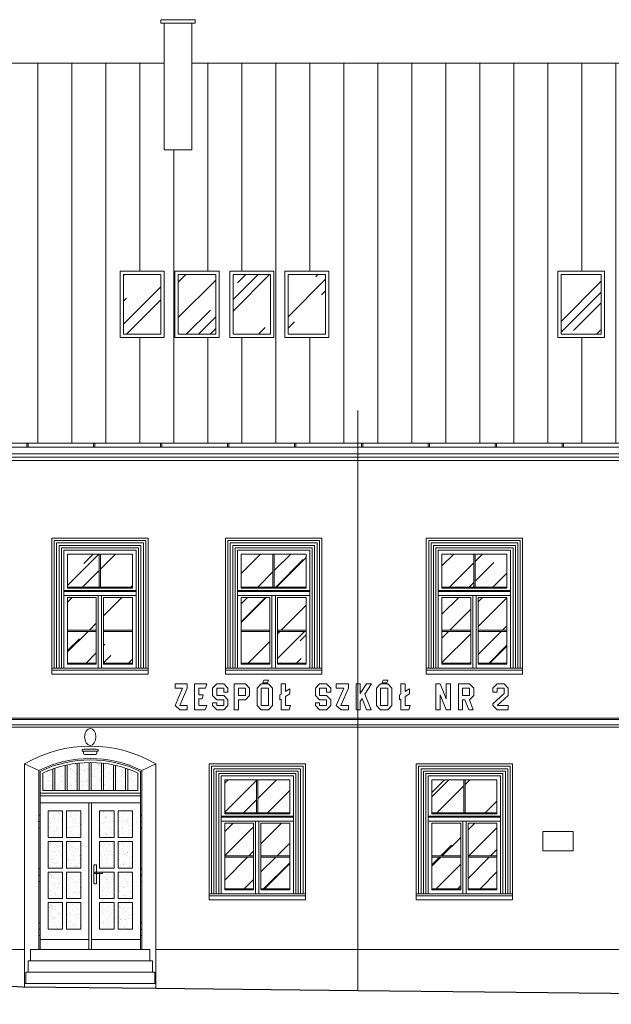
# Model space of a CAD drawing. Units: millimetres. Extents: x -27106 to 104270, y -67064 to 19437.
# Drawn here: x 27249 to 28133, y -20040 to -18570 of the extents above; entities that cross this region are included whole.
import ezdxf

# ---------------------------------------------------------------- set-up
doc = ezdxf.new("R2010")
doc.units = ezdxf.units.MM
for name, color, linetype, lineweight, true_color in [('A_DACH', 7, 'Continuous', 9, 0x8c8c8c), ('A_OBROBKI', 7, 'Continuous', 9, 0x8c8c8c), ('A_OKNA I DRZWI widok', 7, 'Continuous', 9, 0x8c8c8c), ('A_SZKLO', 7, 'Continuous', 9, 0x8c8c8c), ('A_WIDOK', 7, 'Continuous', 9, 0x8c8c8c), ('grunt', 7, 'Continuous', 9, 0x8c8c8c)]:
    doc.layers.add(name, color=color, linetype=linetype, lineweight=lineweight, true_color=true_color)

# ---------------------------------------------------------------- blocks, each defined once
blk = doc.blocks.new('Suwalki okno nowe 108 na 176 widok')
at = {"layer": 'A_SZKLO'}
h = blk.add_hatch(dxfattribs=at)
h.set_pattern_fill('AR-RROOF', color=256, scale=3, angle=45, style=0)
h.set_pattern_definition([(45, (-102.5000000000036, -168.5), (64.65784407169794, 172.4209175245277), [1143, -152.4, 381, -76.19999999999999]), (45, (-57.77832451707945, -69.8967877906598), (-125.5439805725468, 17.78090711971693), [228.6, -25.146, 457.2, -57.15000000000001]), (45, (-121.3585378542484, -95.7599254193392), (244.0833613706596, 316.2846205840556), [609.5999999999999, -106.68, 304.8, -76.19999999999999])])
h.paths.add_polyline_path([(-5.500000000001716, -55.16666666666242), (-5.499999999998177, -5.999999999996355), (-53.00000000000546, -5.999999999999027), (-53.00000000000182, -55.16666666666598)])
h.paths.add_polyline_path([(-55.00000000000182, -55.16666666666613), (-55.00000000000546, -5.999999999999147), (-102.5000000000036, -6.000000000001812), (-102.5000000000019, -55.1666666666697)])
h.paths.add_polyline_path([(-48.50000000000542, -119.3333333333321), (-5.500000000002743, -119.3333333333303), (-5.500000000003642, -70.66666666666606), (-48.50000000000364, -70.66666666666606)])
h.paths.add_polyline_path([(-48.50000000000722, -168.5), (-5.500000000001847, -168.5), (-5.500000000002714, -121.3333333333321), (-48.50000000000549, -121.3333333333321)])
h.paths.add_polyline_path([(-102.5000000000009, -119.3333333333321), (-59.50000000000546, -119.3333333333321), (-59.50000000000545, -70.66666666666606), (-102.5000000000018, -70.66666666666788)])
h.paths.add_polyline_path([(-59.50000000000546, -121.3333333333321), (-102.5000000000009, -121.333333333334), (-102.5, -168.4999999999982), (-59.50000000000546, -168.5)])
at = {"layer": 'A_OBROBKI'}
blk.add_lwpolyline([(-1.818989403545854e-12, -175.9999999999998), (17.99999999999818, -175.9999999999998), (17.99999999999818, -179), (-126, -179), (-126, -176), (-108, -175.9999999999998)], dxfattribs=at)
at = {"layer": 'A_OKNA I DRZWI widok'}
for p, q in [((-108.0000000000018, 0), (0, 0)), ((-108.0000000000018, 0), (-108, -176)), ((0, 0), (-1.818989403545856e-12, -176)), ((-102.5000000000036, -6.000000000001819), (-5.499999999998181, -5.999999999996362)), ((-102.5000000000036, -6.000000000001819), (-102.5000000000018, -56.66666666666788)), ((-55.00000000000182, -55.16666666666606), (-55.00000000000546, -5.999999999998181)), ((-53.00000000000182, -55.16666666666606), (-53.00000000000546, -5.999999999998181)), ((-5.499999999998181, -5.999999999996362), (-5.500000000001819, -56.66666666666242)), ((-5.500000000001819, -55.16666666666242), (-102.5000000000018, -55.1666666666697)), ((-5.500000000001819, -56.66666666666242), (-102.5000000000018, -56.6666666666697)), ((-1.818989403545856e-12, -60.16666666666606), (-108.0000000000018, -60.16666666666606)), ((-1.818989403545856e-12, -61.66666666666606), (-108.0000000000018, -61.66666666666606)), ((-1.818989403545856e-12, -67.66666666666606), (-108.0000000000018, -67.66666666666606)), ((-102.5000000000018, -70.66666666666788), (-102.5, -169.9999999999982)), ((-59.50000000000546, -70.66666666666606), (-102.5000000000018, -70.66666666666788)), ((-59.50000000000546, -70.66666666666606), (-59.50000000000546, -169.9999999999982)), ((-56.50000000000182, -67.66666666666788), (-56.50000000000182, -176)), ((-51.5, -67.66666666666788), (-51.50000000000364, -176)), ((-5.500000000003638, -70.66666666666606), (-48.50000000000364, -70.66666666666606)), ((-48.50000000000364, -70.66666666666606), (-48.50000000000728, -170)), ((-5.500000000003638, -70.66666666666606), (-5.500000000001819, -170)), ((-102.5, -119.3333333333321), (-59.50000000000546, -119.3333333333321)), ((-102.5, -121.3333333333339), (-59.50000000000546, -121.3333333333321)), ((-48.50000000000728, -119.3333333333321), (-5.500000000001819, -119.3333333333303)), ((-48.50000000000728, -121.3333333333321), (-5.500000000001819, -121.3333333333321)), ((-108.0000000000018, -176), (-1.818989403545856e-12, -176)), ((-102.5, -168.4999999999982), (-59.50000000000364, -168.5)), ((-102.5, -169.9999999999982), (-59.50000000000364, -170)), ((-48.50000000000182, -168.5), (-5.500000000001819, -168.5)), ((-48.50000000000182, -170), (-5.500000000001819, -170))]:
    blk.add_line(p, q, dxfattribs=at)

msp = doc.modelspace()

# ---------------------------------------------------------------- hatches: boundary and pattern name
at = {"layer": 'A_DACH'}
h = msp.add_hatch(dxfattribs=at)
h.set_pattern_fill('ANSI31', color=256, scale=16, angle=45, style=0)
h.set_pattern_definition([(90, (7159.757648290248, -19202.44033597091), (-50.8, 1.06581410364015e-14), [])])
h.paths.add_polyline_path([(30672.75764829024, -18635.44033597087), (30415.25764829024, -18635.44033597087), (30415.25764829024, -18690.83429943394), (30270.25764829024, -18690.83429943394), (30270.25764829024, -18635.44033597087), (28673.25764829025, -18635.44033597087), (28673.25764829025, -18713.35217076039), (28628.25764829025, -18713.35217076038), (28628.25764829025, -18635.44033597087), (27506.25764829025, -18635.44033597087), (27506.25764829025, -18764.6929173847), (27465.25764829025, -18764.6929173847), (27465.25764829025, -18635.44033597087), (27159.75764829025, -18635.44033597087), (27159.75764829025, -19202.44033597091), (30672.75764829024, -19202.44033597091)])
h.paths.add_polyline_path([(29324.25764829024, -18945.9596803616), (29390.25764829024, -18945.9596803616), (29390.25764829025, -19045.03831419798), (29324.25764829024, -19045.03831419798)], flags=16)
h.paths.add_polyline_path([(29407.25764829024, -18945.9596803616), (29473.25764829025, -18945.9596803616), (29473.25764829024, -19045.03831419798), (29407.25764829025, -19045.03831419798)], flags=16)
h.paths.add_polyline_path([(29490.25764829025, -18945.9596803616), (29556.25764829025, -18945.9596803616), (29556.25764829025, -19045.03831419798), (29490.25764829025, -19045.03831419798)], flags=16)
h.paths.add_polyline_path([(29819.75764829024, -18952.44888962567), (29877.75764829024, -18952.44888962567), (29877.75764829024, -19049.44733441573), (29819.75764829024, -19049.44733441573)], flags=16)
h.paths.add_polyline_path([(29922.75764829024, -18952.44888962567), (29980.75764829024, -18952.44888962567), (29980.75764829024, -19049.44733441573), (29922.75764829024, -19049.44733441573)], flags=16)
h.paths.add_polyline_path([(30022.75764829024, -18952.44888962567), (30080.75764829024, -18952.44888962567), (30080.75764829024, -19049.44733441573), (30022.75764829024, -19049.44733441573)], flags=16)
h.paths.add_polyline_path([(30294.75764829025, -18952.44888962567), (30352.75764829025, -18952.44888962567), (30352.75764829025, -19049.44733441573), (30294.75764829025, -19049.44733441573)], flags=16)
h.paths.add_polyline_path([(30385.75764829024, -18952.44888962567), (30443.75764829024, -18952.44888962567), (30443.75764829024, -19049.44733441573), (30385.75764829024, -19049.44733441573)], flags=16)
h.paths.add_polyline_path([(30476.75764829024, -18952.44888962567), (30534.75764829024, -18952.44888962567), (30534.75764829024, -19049.44733441573), (30476.75764829024, -19049.44733441573)], flags=16)
h.paths.add_polyline_path([(27399.25764829025, -18945.9596803616), (27465.25764829025, -18945.9596803616), (27465.25764829025, -19045.03831419798), (27399.25764829025, -19045.03831419798)], flags=16)
h.paths.add_polyline_path([(27481.25764829025, -18945.9596803616), (27547.25764829025, -18945.9596803616), (27547.25764829025, -19045.03831419798), (27481.25764829025, -19045.03831419798)], flags=16)
h.paths.add_polyline_path([(27563.25764829025, -18945.9596803616), (27629.25764829025, -18945.9596803616), (27629.25764829025, -19045.03831419798), (27563.25764829025, -19045.03831419798)], flags=16)
h.paths.add_polyline_path([(27645.25764829025, -18945.9596803616), (27711.25764829025, -18945.9596803616), (27711.25764829025, -19045.03831419798), (27645.25764829025, -19045.03831419798)], flags=16)
h.paths.add_polyline_path([(28053.25764829026, -19045.03831419798), (28123.25764829026, -19045.03831419798), (28123.25764829026, -18945.9596803616), (28053.25764829026, -18945.9596803616)], flags=16)
h.paths.add_polyline_path([(28143.25764829026, -19045.03831419798), (28213.25764829026, -19045.03831419798), (28213.25764829026, -18945.9596803616), (28143.25764829026, -18945.9596803616)], flags=16)
h.paths.add_polyline_path([(28233.25764829026, -19045.03831419798), (28303.25764829026, -19045.03831419798), (28303.25764829026, -18945.9596803616), (28233.25764829026, -18945.9596803616)], flags=16)
h.paths.add_polyline_path([(28323.25764829026, -19045.03831419798), (28393.25764829026, -19045.03831419798), (28393.25764829026, -18945.9596803616), (28323.25764829026, -18945.9596803616)], flags=16)
h.paths.add_polyline_path([(28711.25764829026, -18945.9596803616), (28777.25764829026, -18945.9596803616), (28777.25764829026, -19045.03831419798), (28711.25764829026, -19045.03831419798)], flags=16)
h.paths.add_polyline_path([(28799.25764829026, -18945.9596803616), (28865.25764829026, -18945.9596803616), (28865.25764829026, -19045.03831419798), (28799.25764829026, -19045.03831419798)], flags=16)
h.paths.add_polyline_path([(28887.25764829026, -18945.9596803616), (28953.25764829026, -18945.9596803616), (28953.25764829026, -19045.03831419798), (28887.25764829026, -19045.03831419798)], flags=16)
at = {"layer": 'A_SZKLO'}
h = msp.add_hatch(dxfattribs=at)
h.set_pattern_fill('AR-RROOF', color=256, scale=3, angle=45, style=0)
h.set_pattern_definition([(45, (27404.25764829025, -19044.44733441572), (64.65784407169794, 172.4209175245277), [1143, -152.4, 381, -76.19999999999999]), (45, (27448.97932377318, -18945.84412220638), (-125.5439805725468, 17.78090711971693), [228.6, -25.146, 457.2, -57.15000000000001]), (45, (27385.39911043601, -18971.70725983506), (244.0833613706596, 316.2846205840556), [609.5999999999999, -106.68, 304.8, -76.19999999999999])])
h.paths.add_polyline_path([(27404.25764829025, -18950.9596803616), (27460.25764829025, -18950.9596803616), (27460.25764829025, -19040.03831419798), (27404.25764829025, -19040.03831419798)])
h.paths.add_polyline_path([(27486.25764829025, -18950.9596803616), (27542.25764829025, -18950.9596803616), (27542.25764829025, -19040.03831419798), (27486.25764829025, -19040.03831419798)])
h.paths.add_polyline_path([(27568.25764829025, -18950.9596803616), (27624.25764829025, -18950.9596803616), (27624.25764829025, -19040.03831419798), (27568.25764829025, -19040.03831419798)])
h.paths.add_polyline_path([(27650.25764829025, -18950.9596803616), (27706.25764829025, -18950.9596803616), (27706.25764829025, -19040.03831419798), (27650.25764829025, -19040.03831419798)])
h.paths.add_polyline_path([(28058.25764829026, -19040.03831419798), (28118.25764829026, -19040.03831419798), (28118.25764829026, -18950.9596803616), (28058.25764829026, -18950.9596803616)])
h.paths.add_polyline_path([(28148.25764829026, -19040.03831419798), (28208.25764829026, -19040.03831419798), (28208.25764829026, -18950.9596803616), (28148.25764829026, -18950.9596803616)])
h.paths.add_polyline_path([(28238.25764829026, -19040.03831419798), (28298.25764829026, -19040.03831419798), (28298.25764829026, -18950.9596803616), (28238.25764829026, -18950.9596803616)])
h.paths.add_polyline_path([(28328.25764829026, -19040.03831419798), (28388.25764829026, -19040.03831419798), (28388.25764829026, -18950.9596803616), (28328.25764829026, -18950.9596803616)])
h.paths.add_polyline_path([(28716.25764829026, -18950.9596803616), (28772.25764829026, -18950.9596803616), (28772.25764829026, -19040.03831419798), (28716.25764829026, -19040.03831419798)])
h.paths.add_polyline_path([(28804.25764829026, -18950.9596803616), (28860.25764829026, -18950.9596803616), (28860.25764829026, -19040.03831419798), (28804.25764829026, -19040.03831419798)])
h.paths.add_polyline_path([(28892.25764829026, -18950.9596803616), (28948.25764829026, -18950.9596803616), (28948.25764829026, -19040.03831419798), (28892.25764829026, -19040.03831419798)])
h.paths.add_polyline_path([(29329.25764829025, -18950.9596803616), (29385.25764829025, -18950.9596803616), (29385.25764829025, -19040.03831419798), (29329.25764829025, -19040.03831419798)])
h.paths.add_polyline_path([(29412.25764829025, -18950.9596803616), (29468.25764829025, -18950.9596803616), (29468.25764829025, -19040.03831419798), (29412.25764829025, -19040.03831419798)])
h.paths.add_polyline_path([(29495.25764829025, -18950.9596803616), (29551.25764829025, -18950.9596803616), (29551.25764829025, -19040.03831419798), (29495.25764829025, -19040.03831419798)])
h.paths.add_polyline_path([(29824.75764829024, -19044.44733441572), (29872.75764829024, -19044.44733441572), (29872.75764829024, -18957.44888962566), (29824.75764829024, -18957.44888962566)])
h.paths.add_polyline_path([(29927.75764829024, -19044.44733441572), (29975.75764829024, -19044.44733441572), (29975.75764829024, -18957.44888962566), (29927.75764829024, -18957.44888962566)])
h.paths.add_polyline_path([(30027.75764829024, -19044.44733441572), (30075.75764829024, -19044.44733441572), (30075.75764829024, -18957.44888962566), (30027.75764829024, -18957.44888962566)])
h.paths.add_polyline_path([(30299.75764829025, -19044.44733441572), (30347.75764829025, -19044.44733441572), (30347.75764829025, -18957.44888962566), (30299.75764829025, -18957.44888962566)])
h.paths.add_polyline_path([(30390.75764829024, -19044.44733441572), (30438.75764829024, -19044.44733441572), (30438.75764829024, -18957.44888962566), (30390.75764829024, -18957.44888962566)])
h.paths.add_polyline_path([(30481.75764829024, -19044.44733441572), (30529.75764829024, -19044.44733441572), (30529.75764829024, -18957.44888962566), (30481.75764829024, -18957.44888962566)])
h = msp.add_hatch(dxfattribs=at)
h.set_pattern_fill('AR-SAND,_O', color=256, scale=0.25)
h.set_pattern_definition([(37.50000000000001, (27291.75764829024, -19928.44033597091), (-0.4000078239960114, 12.23533093323356), [0, -9.652000000000001, 0, -10.795, 0, -10.31875]), (7.499999999999999, (27291.75764829024, -19928.44033597091), (11.23808207845007, 17.92062751420886), [0, -5.207000000000001, 0, -8.6995, 0, -3.33375]), (327.5, (27283.94714829024, -19928.44033597091), (19.77480925603645, 0.03592961696364227), [0, -3.175, 0, -11.43, 0, -14.9225]), (317.5, (27283.94714829024, -19928.44033597091), (19.08891131180743, 5.573233081430406), [0, -1.5875, 0, -7.492999999999999, 0, -8.5725])])
h.paths.add_polyline_path([(27298.88264829024, -19689.02275977008, 0.0243779539641351), (27283.75764829024, -19695.21234396329), (27283.75764829024, -19721.44033597091), (27298.88264829024, -19721.44033597091)])
h.paths.add_polyline_path([(27371.38264829025, -19680.2664608561, 0.02259304423403774), (27356.25764829025, -19679.44704473522), (27356.25764829025, -19721.44033597091), (27371.38264829025, -19721.44033597091)])
h.paths.add_polyline_path([(27389.50764829025, -19683.08032543918, 0.02286335319862143), (27374.38264829025, -19680.59263538134), (27374.38264829025, -19721.44033597091), (27389.50764829025, -19721.44033597091)])
h.paths.add_polyline_path([(27407.63264829025, -19687.99439876277, 0.02343451071246609), (27392.50764829025, -19683.74455978532), (27392.50764829025, -19721.44033597091), (27407.63264829025, -19721.44033597091)])
h.paths.add_polyline_path([(27425.75764829025, -19695.21234396329, 0.02437795396412933), (27410.63264829025, -19689.02275977008), (27410.63264829025, -19721.44033597091), (27425.75764829025, -19721.44033597091)])
h.paths.add_polyline_path([(27317.00764829024, -19683.74455978532, 0.02343451071246456), (27301.88264829024, -19687.99439876277), (27301.88264829024, -19721.44033597091), (27317.00764829025, -19721.44033597091)])
h.paths.add_polyline_path([(27313.25764829024, -19751.44033597091), (27291.75764829024, -19751.44033597091), (27291.75764829024, -19791.19033597091), (27313.25764829024, -19791.1903359709)])
h.paths.add_polyline_path([(27313.25764829024, -19797.1903359709), (27291.75764829024, -19797.19033597091), (27291.75764829024, -19836.94033597091), (27313.25764829024, -19836.94033597091)])
h.paths.add_polyline_path([(27313.25764829024, -19842.94033597091), (27291.75764829024, -19842.94033597091), (27291.75764829024, -19882.69033597091), (27313.25764829024, -19882.69033597091)])
h.paths.add_polyline_path([(27313.25764829024, -19888.69033597091), (27291.75764829024, -19888.69033597091), (27291.75764829024, -19928.44033597091), (27313.25764829024, -19928.44033597091)])
h.paths.add_polyline_path([(27340.75764829024, -19888.69033597091), (27319.25764829024, -19888.69033597091), (27319.25764829024, -19928.44033597091), (27340.75764829024, -19928.44033597091)])
h.paths.add_polyline_path([(27340.75764829024, -19842.94033597091), (27319.25764829024, -19842.94033597091), (27319.25764829024, -19882.69033597091), (27340.75764829024, -19882.69033597091)])
h.paths.add_polyline_path([(27340.75764829024, -19797.1903359709), (27319.25764829024, -19797.1903359709), (27319.25764829024, -19836.94033597091), (27340.75764829024, -19836.94033597091)])
h.paths.add_polyline_path([(27340.75764829024, -19751.44033597091), (27319.25764829024, -19751.44033597091), (27319.25764829024, -19791.1903359709), (27340.75764829024, -19791.1903359709)])
h.paths.add_polyline_path([(27390.25764829025, -19751.44033597091), (27368.75764829025, -19751.44033597091), (27368.75764829024, -19791.1903359709), (27390.25764829025, -19791.1903359709)])
h.paths.add_polyline_path([(27390.25764829025, -19797.1903359709), (27368.75764829024, -19797.1903359709), (27368.75764829024, -19836.94033597091), (27390.25764829025, -19836.94033597091)])
h.paths.add_polyline_path([(27390.25764829025, -19842.94033597091), (27368.75764829024, -19842.94033597091), (27368.75764829024, -19846.55137997957), (27371.81730037955, -19848.10630629483), (27370.86927340769, -19849.97175334316), (27368.75764829024, -19848.89861778159), (27368.75764829025, -19882.69033597091), (27390.25764829025, -19882.69033597091)])
h.paths.add_polyline_path([(27390.25764829025, -19888.69033597091), (27368.75764829025, -19888.69033597091), (27368.75764829025, -19928.44033597091), (27390.25764829025, -19928.44033597091)])
h.paths.add_polyline_path([(27417.75764829025, -19888.69033597091), (27396.25764829025, -19888.69033597091), (27396.25764829025, -19928.44033597091), (27417.75764829025, -19928.44033597091)])
h.paths.add_polyline_path([(27417.75764829025, -19842.94033597091), (27396.25764829025, -19842.94033597091), (27396.25764829025, -19882.69033597091), (27417.75764829025, -19882.69033597091)])
h.paths.add_polyline_path([(27417.75764829025, -19797.19033597091), (27396.25764829025, -19797.1903359709), (27396.25764829025, -19836.94033597091), (27417.75764829025, -19836.94033597091)])
h.paths.add_polyline_path([(27417.75764829025, -19751.44033597091), (27396.25764829025, -19751.44033597091), (27396.25764829025, -19791.1903359709), (27417.75764829025, -19791.19033597091)])
h.paths.add_polyline_path([(27353.25764829025, -19679.44704473522, 0.02259304423403908), (27338.13264829025, -19680.2664608561), (27338.13264829025, -19721.44033597091), (27353.25764829025, -19721.44033597091)])
h.paths.add_polyline_path([(27335.13264829025, -19680.59263538134, 0.02286335319862271), (27320.00764829024, -19683.08032543918), (27320.00764829025, -19721.44033597091), (27335.13264829025, -19721.44033597091)])

# ---------------------------------------------------------------- linework, layer by layer
at = {"layer": 'A_DACH'}
for p, q in [((27465.25764829025, -18635.44033597087), (27159.75764829025, -18635.44033597086)), ((28628.25764829025, -18635.44033597087), (27506.25764829025, -18635.44033597087))]:
    msp.add_line(p, q, dxfattribs=at)
at = {"layer": 'A_OBROBKI'}
for p, q in [((27754.73701864196, -20019.67484352445), (27754.73701864196, -19153.95667026205)), ((27159.75764829025, -19202.44033597091), (30672.75764829024, -19202.44033597091)), ((30672.75764829024, -19208.44033597091), (27159.75764829025, -19208.44033597091)), ((27259.75764829025, -19208.44033597091), (27259.75764829025, -19202.44033597091)), ((27261.75764829025, -19208.44033597091), (27261.75764829025, -19202.44033597091)), ((27359.75764829025, -19208.44033597091), (27359.75764829025, -19202.44033597091)), ((27361.75764829025, -19208.44033597091), (27361.75764829025, -19202.44033597091)), ((27459.75764829025, -19208.44033597091), (27459.75764829025, -19202.44033597091)), ((27461.75764829025, -19208.44033597091), (27461.75764829025, -19202.44033597091)), ((27559.75764829025, -19208.44033597091), (27559.75764829025, -19202.44033597091)), ((27561.75764829025, -19208.44033597091), (27561.75764829025, -19202.44033597091)), ((27659.75764829025, -19208.44033597091), (27659.75764829025, -19202.44033597091)), ((27661.75764829025, -19208.44033597091), (27661.75764829025, -19202.44033597091)), ((27759.75764829025, -19208.44033597091), (27759.75764829025, -19202.44033597091)), ((27761.75764829025, -19208.44033597091), (27761.75764829025, -19202.44033597091)), ((27859.75764829025, -19208.44033597091), (27859.75764829025, -19202.44033597091)), ((27861.75764829025, -19208.44033597091), (27861.75764829025, -19202.44033597091)), ((27959.75764829025, -19208.44033597091), (27959.75764829025, -19202.44033597091)), ((27961.75764829025, -19208.44033597091), (27961.75764829025, -19202.44033597091)), ((28059.75764829025, -19208.44033597091), (28059.75764829025, -19202.44033597091)), ((28061.75764829025, -19208.44033597091), (28061.75764829025, -19202.44033597091))]:
    msp.add_line(p, q, dxfattribs=at)
msp.add_lwpolyline([(28030.86274585063, -19782.45511458113), (28076.40771140479, -19782.45511458113), (28076.40771140479, -19811.08643856761), (28030.86274585063, -19811.08643856761)], close=True, dxfattribs=at)
msp.add_ellipse((27354.75764829024, -19641.16489646709), major_axis=(0, -12.70447039532519), ratio=0.6686616788148986, dxfattribs=at)
at = {"layer": 'A_OKNA I DRZWI widok'}
for p, q in [((27320.00764829025, -19721.44033597091), (27320.00764829024, -19683.08032543918)), ((27335.13264829025, -19721.44033597091), (27335.13264829025, -19680.59263538134)), ((27338.13264829025, -19721.44033597091), (27338.13264829025, -19680.2664608561)), ((27353.25764829025, -19721.44033597091), (27353.25764829025, -19679.44704473522)), ((27356.25764829025, -19721.44033597091), (27356.25764829025, -19679.44704473522)), ((27371.38264829025, -19721.44033597091), (27371.38264829025, -19680.2664608561)), ((27374.38264829025, -19721.44033597091), (27374.38264829025, -19680.59263538134)), ((27389.50764829025, -19721.44033597091), (27389.50764829025, -19683.08032543918)), ((27277.75764829024, -19691.44033597091), (27277.75764829024, -19958.44033597091)), ((27279.75764829024, -19692.68743581828), (27279.75764829024, -19958.44033597091)), ((27283.75764829024, -19695.21234396329), (27283.75764829024, -19721.44033597091)), ((27298.88264829024, -19721.44033597091), (27298.88264829024, -19689.02275977008)), ((27301.88264829024, -19721.44033597091), (27301.88264829024, -19687.99439876277)), ((27317.00764829025, -19721.44033597091), (27317.00764829024, -19683.74455978532)), ((27392.50764829025, -19721.44033597091), (27392.50764829025, -19683.74455978532)), ((27407.63264829025, -19721.44033597091), (27407.63264829025, -19687.99439876277)), ((27410.63264829025, -19721.44033597091), (27410.63264829025, -19689.02275977008)), ((27425.75764829025, -19695.21234396329), (27425.75764829025, -19721.44033597091)), ((27429.75764829025, -19692.68743581828), (27429.75764829024, -19958.44033597091)), ((27431.75764829024, -19691.44033597091), (27431.75764829024, -19958.44033597091)), ((27279.75764829024, -19725.44033597091), (27429.75764829025, -19725.44033597091)), ((27283.75764829024, -19721.44033597091), (27425.75764829025, -19721.44033597091)), ((27279.75764829024, -19729.44033597091), (27429.75764829025, -19729.44033597091)), ((27279.75764829024, -19739.44033597091), (27429.75764829025, -19739.44033597091)), ((27352.75764829024, -19739.44033597091), (27352.75764829024, -19958.44033597091)), ((27356.75764829024, -19739.44033597091), (27356.75764829024, -19958.44033597091)), ((27291.75764829024, -19751.44033597091), (27291.75764829024, -19791.19033597091)), ((27291.75764829024, -19751.44033597091), (27313.25764829024, -19751.44033597091)), ((27313.25764829024, -19751.44033597091), (27313.25764829024, -19791.1903359709)), ((27319.25764829024, -19751.44033597091), (27340.75764829024, -19751.44033597091)), ((27319.25764829024, -19751.44033597091), (27319.25764829024, -19791.1903359709)), ((27340.75764829024, -19751.44033597091), (27340.75764829024, -19791.19033597091)), ((27368.75764829025, -19751.44033597091), (27368.75764829024, -19791.19033597091)), ((27390.25764829025, -19751.44033597091), (27368.75764829025, -19751.44033597091)), ((27390.25764829025, -19751.44033597091), (27390.25764829025, -19791.1903359709)), ((27417.75764829025, -19751.44033597091), (27396.25764829025, -19751.44033597091)), ((27396.25764829025, -19751.44033597091), (27396.25764829025, -19791.1903359709)), ((27417.75764829025, -19751.44033597091), (27417.75764829025, -19791.19033597091)), ((27279.75764829024, -19767.46137875502), (27277.75764829024, -19767.46137875502)), ((27429.75764829024, -19767.46137875502), (27431.75764829024, -19767.46137875502)), ((27313.25764829024, -19791.1903359709), (27291.75764829024, -19791.19033597091)), ((27291.75764829024, -19797.1903359709), (27291.75764829024, -19836.94033597091)), ((27313.25764829024, -19797.1903359709), (27291.75764829024, -19797.19033597091)), ((27313.25764829024, -19797.1903359709), (27313.25764829024, -19836.94033597091)), ((27340.75764829024, -19791.1903359709), (27319.25764829024, -19791.1903359709)), ((27319.25764829024, -19797.1903359709), (27319.25764829024, -19836.94033597091)), ((27340.75764829024, -19797.1903359709), (27319.25764829024, -19797.1903359709)), ((27340.75764829024, -19797.19033597091), (27340.75764829024, -19836.94033597091)), ((27368.75764829025, -19791.1903359709), (27390.25764829025, -19791.1903359709)), ((27368.75764829024, -19797.19033597091), (27368.75764829024, -19836.94033597091)), ((27368.75764829025, -19797.1903359709), (27390.25764829025, -19797.1903359709)), ((27390.25764829025, -19797.1903359709), (27390.25764829025, -19836.94033597091)), ((27396.25764829025, -19791.1903359709), (27417.75764829025, -19791.19033597091)), ((27396.25764829025, -19797.1903359709), (27396.25764829025, -19836.94033597091)), ((27396.25764829025, -19797.1903359709), (27417.75764829025, -19797.19033597091)), ((27417.75764829025, -19797.1903359709), (27417.75764829025, -19836.94033597091)), ((27313.25764829024, -19836.94033597091), (27291.75764829024, -19836.94033597091)), ((27291.75764829024, -19842.94033597091), (27291.75764829024, -19882.69033597091)), ((27313.25764829024, -19842.94033597091), (27291.75764829024, -19842.94033597091)), ((27313.25764829024, -19842.94033597091), (27313.25764829024, -19882.69033597091)), ((27340.75764829024, -19836.94033597091), (27319.25764829024, -19836.94033597091)), ((27319.25764829024, -19842.94033597091), (27319.25764829024, -19882.69033597091)), ((27340.75764829024, -19842.94033597091), (27319.25764829024, -19842.94033597091)), ((27340.75764829024, -19842.94033597091), (27340.75764829024, -19882.69033597091)), ((27368.75764829024, -19836.94033597091), (27390.25764829025, -19836.94033597091)), ((27368.75764829024, -19842.94033597091), (27368.75764829025, -19882.69033597091)), ((27368.75764829024, -19842.94033597091), (27390.25764829025, -19842.94033597091)), ((27390.25764829025, -19842.94033597091), (27390.25764829025, -19882.69033597091)), ((27396.25764829025, -19836.94033597091), (27417.75764829025, -19836.94033597091)), ((27396.25764829025, -19842.94033597091), (27396.25764829025, -19882.69033597091)), ((27396.25764829025, -19842.94033597091), (27417.75764829025, -19842.94033597091)), ((27417.75764829025, -19842.94033597091), (27417.75764829025, -19882.69033597091)), ((27279.75764829024, -19847.74089548387), (27277.75764829024, -19847.74089548387)), ((27429.75764829024, -19847.74089548387), (27431.75764829024, -19847.74089548387)), ((27313.25764829024, -19882.69033597091), (27291.75764829024, -19882.69033597091)), ((27291.75764829024, -19888.69033597091), (27291.75764829024, -19928.44033597091)), ((27313.25764829024, -19888.69033597091), (27291.75764829024, -19888.69033597091)), ((27313.25764829024, -19888.69033597091), (27313.25764829024, -19928.44033597091)), ((27340.75764829024, -19882.69033597091), (27319.25764829024, -19882.69033597091)), ((27319.25764829024, -19888.69033597091), (27319.25764829024, -19928.44033597091)), ((27340.75764829024, -19888.69033597091), (27319.25764829024, -19888.69033597091)), ((27340.75764829024, -19888.69033597091), (27340.75764829024, -19928.44033597091)), ((27368.75764829024, -19882.69033597091), (27390.25764829025, -19882.69033597091)), ((27368.75764829025, -19888.69033597091), (27368.75764829025, -19928.44033597091)), ((27368.75764829024, -19888.69033597091), (27390.25764829025, -19888.69033597091)), ((27390.25764829025, -19888.69033597091), (27390.25764829025, -19928.44033597091)), ((27396.25764829025, -19882.69033597091), (27417.75764829025, -19882.69033597091)), ((27396.25764829025, -19888.69033597091), (27396.25764829025, -19928.44033597091)), ((27396.25764829025, -19888.69033597091), (27417.75764829025, -19888.69033597091)), ((27417.75764829025, -19888.69033597091), (27417.75764829025, -19928.44033597091)), ((27279.75764829024, -19928.22552520465), (27277.75764829024, -19928.22552520465)), ((27291.75764829024, -19928.44033597091), (27313.25764829024, -19928.44033597091)), ((27319.25764829024, -19928.44033597091), (27340.75764829024, -19928.44033597091)), ((27390.25764829025, -19928.44033597091), (27368.75764829025, -19928.44033597091)), ((27417.75764829025, -19928.44033597091), (27396.25764829025, -19928.44033597091)), ((27429.75764829024, -19928.22552520465), (27431.75764829024, -19928.22552520465)), ((27279.75764829024, -19943.44033597091), (27352.75764829024, -19943.44033597091)), ((27356.75764829024, -19943.44033597091), (27429.75764829024, -19943.44033597091))]:
    msp.add_line(p, q, dxfattribs=at)
for points in [[(27399.25764829025, -18945.9596803616), (27465.25764829025, -18945.9596803616), (27465.25764829025, -19045.03831419798), (27399.25764829025, -19045.03831419798)], [(27481.25764829025, -18945.9596803616), (27547.25764829025, -18945.9596803616), (27547.25764829025, -19045.03831419798), (27481.25764829025, -19045.03831419798)], [(27563.25764829025, -18945.9596803616), (27629.25764829025, -18945.9596803616), (27629.25764829025, -19045.03831419798), (27563.25764829025, -19045.03831419798)], [(27645.25764829025, -18945.9596803616), (27711.25764829025, -18945.9596803616), (27711.25764829025, -19045.03831419798), (27645.25764829025, -19045.03831419798)], [(28053.25764829026, -19045.03831419798), (28123.25764829026, -19045.03831419798), (28123.25764829026, -18945.9596803616), (28053.25764829026, -18945.9596803616)], [(27404.25764829025, -18950.9596803616), (27460.25764829025, -18950.9596803616), (27460.25764829025, -19040.03831419798), (27404.25764829025, -19040.03831419798)], [(27486.25764829025, -18950.9596803616), (27542.25764829025, -18950.9596803616), (27542.25764829025, -19040.03831419798), (27486.25764829025, -19040.03831419798)], [(27568.25764829025, -18950.9596803616), (27624.25764829025, -18950.9596803616), (27624.25764829025, -19040.03831419798), (27568.25764829025, -19040.03831419798)], [(27650.25764829025, -18950.9596803616), (27706.25764829025, -18950.9596803616), (27706.25764829025, -19040.03831419798), (27650.25764829025, -19040.03831419798)], [(28058.25764829026, -19040.03831419798), (28118.25764829026, -19040.03831419798), (28118.25764829026, -18950.9596803616), (28058.25764829026, -18950.9596803616)], [(27279.75764829024, -19758.11942269899), (27277.75764829024, -19758.11942269899), (27277.75764829024, -19776.80333481104), (27279.75764829024, -19776.80333481104)], [(27429.75764829024, -19758.11942269899), (27431.75764829024, -19758.11942269899), (27431.75764829024, -19776.80333481104), (27429.75764829024, -19776.80333481104)], [(27279.75764829024, -19838.39893942784), (27277.75764829024, -19838.39893942784), (27277.75764829024, -19857.0828515399), (27279.75764829024, -19857.0828515399)], [(27359.89865904144, -19832.39015606061), (27363.90427513863, -19832.39015606061), (27363.90427513863, -19860.50282499962), (27359.89865904144, -19860.50282499962)], [(27361.59144896017, -19842.90949142706), (27373.06206019153, -19842.90949142707), (27373.06206019153, -19845.00201330975), (27361.59144896016, -19845.00201330974)], [(27429.75764829024, -19838.39893942784), (27431.75764829024, -19838.39893942784), (27431.75764829024, -19857.0828515399), (27429.75764829024, -19857.0828515399)], [(27279.75764829024, -19918.88356914862), (27277.75764829024, -19918.88356914862), (27277.75764829024, -19937.56748126068), (27279.75764829024, -19937.56748126068)], [(27429.75764829024, -19918.88356914862), (27431.75764829024, -19918.88356914862), (27431.75764829024, -19937.56748126068), (27429.75764829024, -19937.56748126068)]]:
    msp.add_lwpolyline(points, close=True, dxfattribs=at)
for radius, start, end in [(173.6944444444435, 63.68491451988404, 116.315085480116), (171.6944444444445, 64.09867948711994, 115.90132051288), (167.6944444444445, 64.9512587468585, 115.0487412531415)]:
    msp.add_arc((27354.75764829024, -19847.13478041536), radius, start, end, dxfattribs=at)
at = {"layer": 'A_WIDOK'}
for p, q in [((27460.25764829025, -18570.44033597086), (27460.25764829025, -18575.44033597086)), ((27460.25764829025, -18570.44033597086), (27511.25764829025, -18570.44033597086)), ((27460.25764829025, -18575.44033597086), (27511.25764829025, -18575.44033597086)), ((27465.25764829025, -18575.44033597086), (27465.25764829025, -18764.6929173847)), ((27506.25764829025, -18575.44033597086), (27506.25764829025, -18764.6929173847)), ((27511.25764829025, -18570.44033597086), (27511.25764829025, -18575.44033597086)), ((27506.25764829025, -18764.6929173847), (27465.25764829025, -18764.6929173847)), ((29664.87173183778, -19218.44033597091), (27222.70138496556, -19218.44033597091)), ((29664.87173183778, -19223.44033597092), (27222.70138496556, -19223.44033597093)), ((29664.87173183778, -19228.44033597092), (27222.70138496556, -19228.44033597093)), ((27481.47027237393, -19562.09498862236), (27499.764036901, -19562.09498862236)), ((27481.47027237393, -19568.33918063984), (27481.47027237393, -19562.09498862236)), ((27499.764036901, -19562.09498862236), (27499.764036901, -19568.33918063984)), ((27537.45562307868, -19568.33918063984), (27543.69981509616, -19562.09498862236)), ((27560.46718996079, -19568.33918063984), (27554.22299794332, -19562.09498862236)), ((27576.07602994992, -19562.09498862236), (27569.83183793245, -19562.09498862236)), ((27569.83183793245, -19562.09498862236), (27569.83183793245, -19600.69754073466)), ((27592.84340481456, -19568.33918063984), (27586.59921279709, -19562.09498862236)), ((27604.04004310307, -19568.33918063984), (27610.28423512055, -19562.09498862236)), ((27627.05160998519, -19568.33918063984), (27620.80741796771, -19562.09498862236)), ((27691.0254319219, -19568.33918063984), (27697.26962393937, -19562.09498862236)), ((27714.03699880401, -19568.33918063984), (27707.79280678654, -19562.09498862236)), ((27722.35530880695, -19562.09498862236), (27740.64907333402, -19562.09498862236)), ((27722.35530880695, -19568.33918063984), (27722.35530880695, -19562.09498862236)), ((27740.64907333402, -19562.09498862236), (27740.64907333402, -19568.33918063984)), ((27767.33542200861, -19562.09498862236), (27758.18517173623, -19576.29827849067)), ((27774.95195570657, -19562.09498862236), (27765.15505459112, -19577.30202910888)), ((27767.33542200861, -19562.09498862236), (27774.95195570656, -19562.09498862236)), ((27782.38335620471, -19568.33918063984), (27788.62754822218, -19562.09498862236)), ((27805.39492308682, -19568.33918063984), (27799.15073106935, -19562.09498862236)), ((27877.29544926356, -19562.09498862236), (27886.74146556976, -19584.59782454361)), ((27927.82964547804, -19568.33918063984), (27921.58545346056, -19562.09498862236)), ((27956.34744541567, -19568.33918063984), (27962.59163743314, -19562.09498862236)), ((27979.35901229778, -19568.33918063984), (27973.11482028031, -19562.09498862236)), ((27481.47027237393, -19568.33918063984), (27492.78592494042, -19568.33918063984)), ((27492.78592494042, -19568.33918063984), (27481.47027237393, -19594.45334871719)), ((27499.764036901, -19568.33918063984), (27488.4483843345, -19594.45334871719)), ((27537.45562307868, -19579.60867149982), (27543.69981509616, -19585.8528635173)), ((27554.22299794332, -19574.6039752331), (27560.46718996079, -19574.6039752331)), ((27560.46718996079, -19585.8528635173), (27554.22299794332, -19579.60867149982)), ((27592.84340481456, -19579.60867149982), (27586.59921279709, -19585.85286351729)), ((27691.0254319219, -19579.60867149982), (27697.26962393937, -19585.8528635173)), ((27707.79280678654, -19574.6039752331), (27714.03699880401, -19574.6039752331)), ((27714.03699880401, -19585.8528635173), (27707.79280678654, -19579.60867149982)), ((27722.35530880695, -19568.33918063984), (27733.67096137345, -19568.33918063984)), ((27733.67096137345, -19568.33918063984), (27722.35530880695, -19594.45334871719)), ((27740.64907333402, -19568.33918063984), (27729.33342076753, -19594.45334871719)), ((27774.20013673096, -19600.69754073466), (27765.15505459112, -19577.30202910888)), ((27877.29544926356, -19578.19470481342), (27886.74146556976, -19600.69754073466)), ((27927.82964547804, -19579.60867149982), (27921.40702664961, -19586.03129032824)), ((27962.59163743314, -19574.6039752331), (27956.34744541567, -19574.6039752331)), ((27973.11482028031, -19576.60682315535), (27956.34744541567, -19591.63376358629)), ((27979.35901229778, -19579.60867149982), (27962.79501054427, -19594.45334871719)), ((27481.47027237393, -19594.45334871719), (27488.70956517727, -19600.69754073466)), ((27488.4483843345, -19594.45334871719), (27499.764036901, -19594.45334871719)), ((27499.764036901, -19594.45334871719), (27499.764036901, -19600.69754073466)), ((27537.45562307868, -19590.4924819633), (27543.69981509616, -19590.4924819633)), ((27537.45562307868, -19594.45334871719), (27543.69981509616, -19600.69754073466)), ((27560.46718996079, -19594.45334871719), (27554.22299794332, -19600.69754073466)), ((27576.07602994992, -19600.69754073466), (27576.07602994992, -19585.8528635173)), ((27576.07602994992, -19585.8528635173), (27586.59921279709, -19585.85286351729)), ((27604.04004310307, -19594.45334871719), (27610.28423512055, -19600.69754073466)), ((27627.05160998519, -19594.45334871719), (27620.80741796771, -19600.69754073466)), ((27691.0254319219, -19590.4924819633), (27697.26962393937, -19590.4924819633)), ((27691.0254319219, -19594.45334871719), (27697.26962393937, -19600.69754073466)), ((27714.03699880401, -19594.45334871719), (27707.79280678654, -19600.69754073466)), ((27722.35530880695, -19594.45334871719), (27729.59460161029, -19600.69754073466)), ((27729.33342076753, -19594.45334871719), (27740.64907333402, -19594.45334871719)), ((27740.64907333402, -19594.45334871719), (27740.64907333402, -19600.69754073466)), ((27760.8649216656, -19583.96130068078), (27758.18517173623, -19588.12088800228)), ((27767.33542200861, -19600.69754073466), (27760.8649216656, -19583.96130068078)), ((27782.38335620471, -19594.45334871719), (27788.62754822218, -19600.69754073466)), ((27805.39492308682, -19594.45334871719), (27799.15073106935, -19600.69754073466)), ((27927.07723560813, -19600.69754073466), (27921.40702664961, -19586.03129032824)), ((27956.34744541567, -19594.45334871719), (27962.59163743314, -19600.69754073466)), ((27488.70956517726, -19600.69754073466), (27499.764036901, -19600.69754073466)), ((27569.83183793245, -19600.69754073466), (27576.07602994992, -19600.69754073466)), ((27729.59460161029, -19600.69754073466), (27740.64907333402, -19600.69754073466)), ((27767.33542200861, -19600.69754073466), (27774.20013673096, -19600.69754073466)), ((27920.21252088578, -19600.69754073466), (27927.07723560813, -19600.69754073466)), ((27222.70138496556, -19613.44033597091), (28273.25764829025, -19613.44033597091)), ((27222.70138496556, -19615.44033597091), (28273.25764829025, -19615.44033597091)), ((27222.70138496556, -19623.44033597091), (28287.25764829025, -19623.44033597091)), ((27222.70138496556, -19626.44033597091), (28287.25764829025, -19626.44033597091)), ((27342.75764829024, -19659.8922953669), (27342.75764829024, -19662.52377885624)), ((27342.75764829024, -19662.52377885624), (27366.75764829024, -19662.52377885624)), ((27344.75764829024, -19662.52377885624), (27344.75764829024, -19665.52377885624)), ((27346.75764829024, -19667.52377885624), (27362.75764829024, -19667.52377885624)), ((27364.75764829024, -19662.52377885624), (27364.75764829024, -19665.52377885624)), ((27366.75764829024, -19659.8922953669), (27366.75764829024, -19662.52377885624)), ((27256.57343776393, -19681.44033597091), (27256.57343776393, -20014.56860071639)), ((27277.75764829024, -19691.44033597091), (27256.57343776393, -19681.44033597091)), ((27431.75764829024, -19691.44033597091), (27452.94185881656, -19681.44033597091)), ((27452.94185881656, -19681.44033597091), (27452.94185881656, -20016.44033597091)), ((27222.70138496556, -19958.44033597091), (27256.57343776393, -19958.44033597091)), ((27265.53133250077, -19958.44033597091), (27443.98396407972, -19958.44033597091)), ((27265.53133250077, -19958.44033597091), (27265.53133250077, -19975.44033597091)), ((27443.98396407972, -19958.44033597091), (27443.98396407972, -19975.44033597091)), ((27452.94185881656, -19958.44033597091), (29664.87173183778, -19958.44033597091)), ((27262.02080618498, -19975.44033597091), (27447.49449039551, -19975.44033597091)), ((27262.02080618498, -19975.44033597091), (27262.02080618498, -19992.44033597091)), ((27447.49449039551, -19975.44033597091), (27447.49449039551, -19992.44033597091)), ((27258.51027986919, -19992.44033597091), (27451.0050167113, -19992.44033597091)), ((27258.51027986919, -19992.44033597091), (27258.51027986919, -20009.44033597091)), ((27451.0050167113, -19992.44033597091), (27451.0050167113, -20009.44033597091)), ((27256.57343776393, -20009.44033597091), (27452.94185881656, -20009.44033597091))]:
    msp.add_line(p, q, dxfattribs=at)
for points in [[(27297.25764829025, -19538.44033597088), (27297.25764829025, -19344.44033597088), (27441.25764829025, -19344.44033597088), (27441.25764829025, -19538.44033597088)], [(27556.75764829025, -19538.44033597088), (27556.75764829025, -19344.44033597088), (27700.75764829025, -19344.44033597088), (27700.75764829025, -19538.44033597088)], [(27856.75764829025, -19538.44033597091), (27856.75764829025, -19344.44033597091), (28000.75764829025, -19344.44033597091), (28000.75764829025, -19538.44033597091)], [(27300.85764829025, -19538.44033597088), (27300.85764829025, -19348.04033597088), (27437.65764829025, -19348.04033597088), (27437.65764829025, -19538.44033597088)], [(27304.45764829025, -19538.44033597088), (27304.45764829025, -19351.64033597088), (27434.05764829025, -19351.64033597088), (27434.05764829025, -19538.44033597088)], [(27308.05764829025, -19538.44033597088), (27308.05764829025, -19355.24033597088), (27430.45764829025, -19355.24033597088), (27430.45764829025, -19538.44033597088)], [(27311.65764829025, -19538.44033597088), (27311.65764829025, -19358.84033597088), (27426.85764829025, -19358.84033597088), (27426.85764829025, -19538.44033597088)], [(27560.35764829025, -19538.44033597088), (27560.35764829025, -19348.04033597088), (27697.15764829025, -19348.04033597088), (27697.15764829025, -19538.44033597088)], [(27563.95764829025, -19538.44033597088), (27563.95764829025, -19351.64033597089), (27693.55764829025, -19351.64033597089), (27693.55764829025, -19538.44033597088)], [(27567.55764829025, -19538.44033597088), (27567.55764829025, -19355.24033597088), (27689.95764829025, -19355.24033597088), (27689.95764829025, -19538.44033597088)], [(27571.15764829025, -19538.44033597088), (27571.15764829025, -19358.84033597088), (27686.35764829025, -19358.84033597088), (27686.35764829025, -19538.44033597088)], [(27860.35764829025, -19538.44033597091), (27860.35764829025, -19348.04033597091), (27997.15764829025, -19348.04033597091), (27997.15764829025, -19538.44033597091)], [(27863.95764829025, -19538.44033597091), (27863.95764829025, -19351.64033597091), (27993.55764829025, -19351.64033597091), (27993.55764829025, -19538.44033597091)], [(27867.55764829025, -19538.44033597091), (27867.55764829025, -19355.24033597091), (27989.95764829025, -19355.24033597091), (27989.95764829025, -19538.44033597091)], [(27871.15764829025, -19538.44033597091), (27871.15764829025, -19358.84033597091), (27986.35764829025, -19358.84033597091), (27986.35764829025, -19538.44033597091)], [(27297.25764829025, -19541.44033597088), (27297.25764829025, -19547.44033597088), (27441.25764829025, -19547.44033597088), (27441.25764829025, -19541.44033597088)], [(27556.75764829025, -19541.44033597088), (27556.75764829025, -19547.44033597088), (27700.75764829025, -19547.44033597088), (27700.75764829025, -19541.44033597088)], [(27856.75764829025, -19541.44033597091), (27856.75764829025, -19547.44033597091), (28000.75764829025, -19547.44033597091), (28000.75764829025, -19541.44033597091)], [(27516.73368687577, -19600.69754073466), (27510.4894948583, -19600.69754073466), (27510.4894948583, -19562.09498862236), (27516.73368687577, -19562.09498862236)], [(27510.4894948583, -19562.09498862236), (27528.99873109887, -19562.09498862236), (27526.97840568305, -19568.33918063984), (27516.73368687577, -19568.33918063984)], [(27543.69981509616, -19562.09498862236), (27554.22299794332, -19562.09498862236)], [(27576.07602994992, -19562.09498862236), (27586.59921279709, -19562.09498862236)], [(27610.28423512055, -19562.09498862236), (27620.80741796771, -19562.09498862236)], [(27640.16679580068, -19577.19145052744), (27640.16679580068, -19562.09498862236), (27646.41098781816, -19562.09498862236), (27646.41098781816, -19573.22210631951)], [(27697.26962393937, -19562.09498862236), (27707.79280678654, -19562.09498862236)], [(27758.18517173623, -19588.12088800228), (27758.18517173623, -19600.69754073466), (27751.94097971875, -19600.69754073466), (27751.94097971875, -19562.09498862236), (27758.18517173623, -19562.09498862236), (27758.18517173623, -19576.29827849067)], [(27788.62754822218, -19562.09498862236), (27799.15073106935, -19562.09498862236)], [(27819.00030692644, -19577.19145052744), (27819.00030692644, -19562.09498862236), (27825.24449894392, -19562.09498862236), (27825.24449894392, -19573.22210631951)], [(27877.29544926356, -19578.19470481342), (27877.29544926356, -19600.69754073466), (27871.05125724609, -19600.69754073466), (27871.05125724609, -19562.09498862236), (27877.29544926356, -19562.09498862236)], [(27886.74146556976, -19584.59782454361), (27886.74146556976, -19562.09498862236), (27892.98565758724, -19562.09498862236), (27892.98565758724, -19600.69754073466), (27886.74146556976, -19600.69754073466)], [(27911.06227061339, -19562.09498862236), (27904.81807859592, -19562.09498862236), (27904.81807859592, -19600.69754073466), (27911.06227061339, -19600.69754073466), (27911.06227061339, -19585.8528635173), (27914.47332924431, -19585.8528635173), (27920.21252088578, -19600.69754073466)], [(27911.06227061339, -19562.09498862236), (27921.58545346056, -19562.09498862236)], [(27973.11482028031, -19562.09498862236), (27962.59163743314, -19562.09498862236)], [(27516.73368687577, -19568.33918063984), (27516.73368687577, -19578.27416866977)], [(27516.73368687577, -19578.27416866977), (27523.57115482419, -19578.27416866977), (27521.89714281092, -19584.51836068725), (27516.73368687577, -19584.51836068725)], [(27537.45562307868, -19579.60867149982), (27537.45562307868, -19568.33918063984)], [(27543.69981509616, -19568.33918063984), (27543.69981509616, -19579.60867149982)], [(27554.22299794332, -19568.33918063984), (27543.69981509616, -19568.33918063984)], [(27554.22299794332, -19579.60867149982), (27543.69981509616, -19579.60867149982)], [(27554.22299794332, -19574.6039752331), (27554.22299794332, -19568.33918063984)], [(27560.46718996079, -19568.33918063984), (27560.46718996079, -19574.6039752331)], [(27586.59921279709, -19568.33918063984), (27576.07602994992, -19568.33918063984)], [(27586.59921279709, -19568.33918063984), (27586.59921279709, -19579.60867149982), (27576.07602994992, -19579.60867149982), (27576.07602994992, -19568.33918063984)], [(27592.84340481456, -19568.33918063984), (27592.84340481456, -19579.60867149982)], [(27604.04004310307, -19594.45334871719), (27604.04004310307, -19568.33918063984)], [(27610.28423512055, -19568.33918063984), (27610.28423512055, -19594.45334871719)], [(27620.80741796771, -19568.33918063984), (27610.28423512055, -19568.33918063984)], [(27620.80741796771, -19594.45334871719), (27620.80741796771, -19568.33918063984)], [(27627.05160998519, -19568.33918063984), (27627.05160998519, -19594.45334871719)], [(27640.16679580068, -19584.77847977974), (27638.11012214225, -19586.08587802291), (27638.11012214225, -19578.49884877061), (27640.16679580068, -19577.19145052744)], [(27646.41098781816, -19573.22210631951), (27652.71822928682, -19569.21268247066), (27652.71822928682, -19576.79971172296), (27646.41098781816, -19580.80913557181)], [(27691.0254319219, -19579.60867149982), (27691.0254319219, -19568.33918063984)], [(27697.26962393937, -19568.33918063984), (27697.26962393937, -19579.60867149982)], [(27707.79280678654, -19568.33918063984), (27697.26962393937, -19568.33918063984)], [(27707.79280678654, -19579.60867149982), (27697.26962393937, -19579.60867149982)], [(27707.79280678654, -19574.6039752331), (27707.79280678654, -19568.33918063984)], [(27714.03699880401, -19568.33918063984), (27714.03699880401, -19574.6039752331)], [(27782.38335620471, -19594.45334871719), (27782.38335620471, -19568.33918063984)], [(27788.62754822218, -19568.33918063984), (27788.62754822218, -19594.45334871719)], [(27799.15073106935, -19568.33918063984), (27788.62754822218, -19568.33918063984)], [(27799.15073106935, -19594.45334871719), (27799.15073106935, -19568.33918063984)], [(27805.39492308682, -19568.33918063984), (27805.39492308682, -19594.45334871719)], [(27819.00030692644, -19584.77847977974), (27816.94363326801, -19586.08587802291), (27816.94363326801, -19578.49884877061), (27819.00030692644, -19577.19145052744)], [(27825.24449894392, -19573.22210631951), (27831.55174041259, -19569.21268247066), (27831.55174041259, -19576.79971172296), (27825.24449894392, -19580.80913557181)], [(27921.58545346056, -19568.33918063984), (27911.06227061339, -19568.33918063984)], [(27921.58545346056, -19568.33918063984), (27921.58545346056, -19579.60867149982), (27911.06227061339, -19579.60867149982), (27911.06227061339, -19568.33918063984)], [(27927.82964547804, -19568.33918063984), (27927.82964547804, -19579.60867149982)], [(27956.34744541567, -19568.33918063984), (27956.34744541567, -19574.6039752331)], [(27962.59163743314, -19568.33918063984), (27973.11482028031, -19568.33918063984)], [(27962.59163743314, -19574.6039752331), (27962.59163743314, -19568.33918063984)], [(27973.11482028031, -19568.33918063984), (27973.11482028031, -19576.60682315535)], [(27979.35901229778, -19579.60867149982), (27979.35901229778, -19568.33918063984)], [(27516.73368687577, -19594.45334871719), (27528.99873109887, -19594.45334871719), (27526.47569956843, -19600.69754073466), (27510.4894948583, -19600.69754073466)], [(27516.73368687577, -19584.51836068725), (27516.73368687577, -19594.45334871719)], [(27537.45562307868, -19594.45334871719), (27537.45562307868, -19590.4924819633)], [(27543.69981509616, -19585.8528635173), (27554.22299794332, -19585.8528635173)], [(27543.69981509616, -19590.4924819633), (27543.69981509616, -19594.45334871719)], [(27554.22299794332, -19594.45334871719), (27543.69981509616, -19594.45334871719)], [(27554.22299794332, -19594.45334871719), (27554.22299794332, -19585.8528635173)], [(27560.46718996079, -19585.8528635173), (27560.46718996079, -19594.45334871719)], [(27620.80741796771, -19594.45334871719), (27610.28423512055, -19594.45334871719)], [(27646.41098781816, -19580.80913557181), (27646.41098781816, -19594.45334871719), (27654.08655428622, -19594.45334871719), (27652.09550506541, -19600.69754073466), (27640.16679580068, -19600.69754073466), (27640.16679580068, -19584.77847977974)], [(27691.0254319219, -19594.45334871719), (27691.0254319219, -19590.4924819633)], [(27697.26962393937, -19585.8528635173), (27707.79280678654, -19585.8528635173)], [(27697.26962393937, -19590.4924819633), (27697.26962393937, -19594.45334871719)], [(27707.79280678654, -19594.45334871719), (27697.26962393937, -19594.45334871719)], [(27707.79280678654, -19594.45334871719), (27707.79280678654, -19585.8528635173)], [(27714.03699880401, -19585.8528635173), (27714.03699880401, -19594.45334871719)], [(27799.15073106935, -19594.45334871719), (27788.62754822218, -19594.45334871719)], [(27825.24449894392, -19580.80913557181), (27825.24449894392, -19594.45334871719), (27832.92006541198, -19594.45334871719), (27830.92901619117, -19600.69754073466), (27819.00030692644, -19600.69754073466), (27819.00030692644, -19584.77847977974)], [(27956.34744541567, -19591.63376358629), (27956.34744541567, -19594.45334871719)], [(27962.79501054427, -19594.45334871719), (27979.35901229778, -19594.45334871719), (27979.35901229778, -19600.69754073466)], [(27543.69981509616, -19600.69754073466), (27554.22299794332, -19600.69754073466)], [(27610.28423512055, -19600.69754073466), (27620.80741796771, -19600.69754073466)], [(27697.26962393937, -19600.69754073466), (27707.79280678654, -19600.69754073466)], [(27788.62754822218, -19600.69754073466), (27799.15073106935, -19600.69754073466)], [(27979.35901229778, -19600.69754073466), (27962.59163743314, -19600.69754073466)], [(27532.25764829024, -19875.44033597088), (27532.25764829024, -19681.44033597088), (27676.25764829024, -19681.44033597088), (27676.25764829024, -19875.44033597088)], [(27841.75764829024, -19875.44033597088), (27841.75764829024, -19681.44033597088), (27985.75764829025, -19681.44033597088), (27985.75764829024, -19875.44033597088)], [(27535.85764829024, -19875.44033597088), (27535.85764829024, -19685.04033597088), (27672.65764829025, -19685.04033597088), (27672.65764829025, -19875.44033597088)], [(27539.45764829024, -19875.44033597088), (27539.45764829024, -19688.64033597089), (27669.05764829025, -19688.64033597089), (27669.05764829024, -19875.44033597088)], [(27543.05764829024, -19875.44033597088), (27543.05764829024, -19692.24033597088), (27665.45764829024, -19692.24033597088), (27665.45764829024, -19875.44033597088)], [(27546.65764829024, -19875.44033597088), (27546.65764829024, -19695.84033597088), (27661.85764829024, -19695.84033597088), (27661.85764829024, -19875.44033597088)], [(27845.35764829024, -19875.44033597088), (27845.35764829024, -19685.04033597088), (27982.15764829025, -19685.04033597088), (27982.15764829025, -19875.44033597088)], [(27848.95764829024, -19875.44033597088), (27848.95764829024, -19688.64033597089), (27978.55764829025, -19688.64033597089), (27978.55764829024, -19875.44033597088)], [(27852.55764829024, -19875.44033597088), (27852.55764829024, -19692.24033597088), (27974.95764829024, -19692.24033597088), (27974.95764829024, -19875.44033597088)], [(27856.15764829024, -19875.44033597088), (27856.15764829024, -19695.84033597088), (27971.35764829025, -19695.84033597088), (27971.35764829024, -19875.44033597088)], [(27532.25764829024, -19878.44033597088), (27532.25764829024, -19884.44033597088), (27676.25764829024, -19884.44033597088), (27676.25764829024, -19878.44033597088)], [(27841.75764829024, -19878.44033597088), (27841.75764829024, -19884.44033597088), (27985.75764829024, -19884.44033597088), (27985.75764829024, -19878.44033597088)]]:
    msp.add_lwpolyline(points, dxfattribs=at)
for points in [[(27621.08091034981, -19556.65854200524), (27614.27174411438, -19556.65854200524), (27612.67338883163, -19560.33246040515), (27619.61031627742, -19560.33246040515)], [(27799.42422345144, -19556.65854200524), (27792.61505721601, -19556.65854200524), (27791.01670193326, -19560.33246040515), (27797.95362937905, -19560.33246040515)]]:
    msp.add_lwpolyline(points, close=True, dxfattribs=at)
for centre, radius, start, end in [((27354.75764829024, -19850.56880100249), 195.5622071889531, 59.86353337356255, 120.1364666264373), ((27354.75764829024, -19855.08598604519), 195.5622071889531, 86.4820321807118, 93.51796781928822), ((27346.75764829024, -19665.52377885624), 2, 180, 270), ((27362.75764829024, -19665.52377885624), 2, 270, 0)]:
    msp.add_arc(centre, radius, start, end, dxfattribs=at)
at = {"layer": 'grunt', "lineweight": 30}
msp.add_lwpolyline([(25415.41576805469, -20014.44033597091), (25641.25764829071, -20014.44033597091), (27159.75764829025, -20008.44033597091), (27253.71133986596, -20014.54131990663), (27452.94185881656, -20016.44033597091), (27754.73701864196, -20019.67484352445), (29692.25764829024, -20040.44033597091), (29830.74631716021, -20039.83337274571), (29897.84025865666, -20037.6819852544), (29953.25764829024, -20030.44033597091), (30672.75764829025, -20030.44033597091), (30895.14436467198, -20030.44033597091)], dxfattribs=at)

# ---------------------------------------------------------------- block references
at = {"layer": 'A_OKNA I DRZWI widok'}
for p in [(27423.25764829025, -19362.44033597091), (27682.75764829025, -19362.44033597091), (27982.75764829025, -19362.44033597091), (27658.25764829024, -19699.44033597091), (27967.75764829024, -19699.44033597091)]:
    msp.add_blockref('Suwalki okno nowe 108 na 176 widok', p, dxfattribs=at)

doc.saveas('drawing.dxf')
